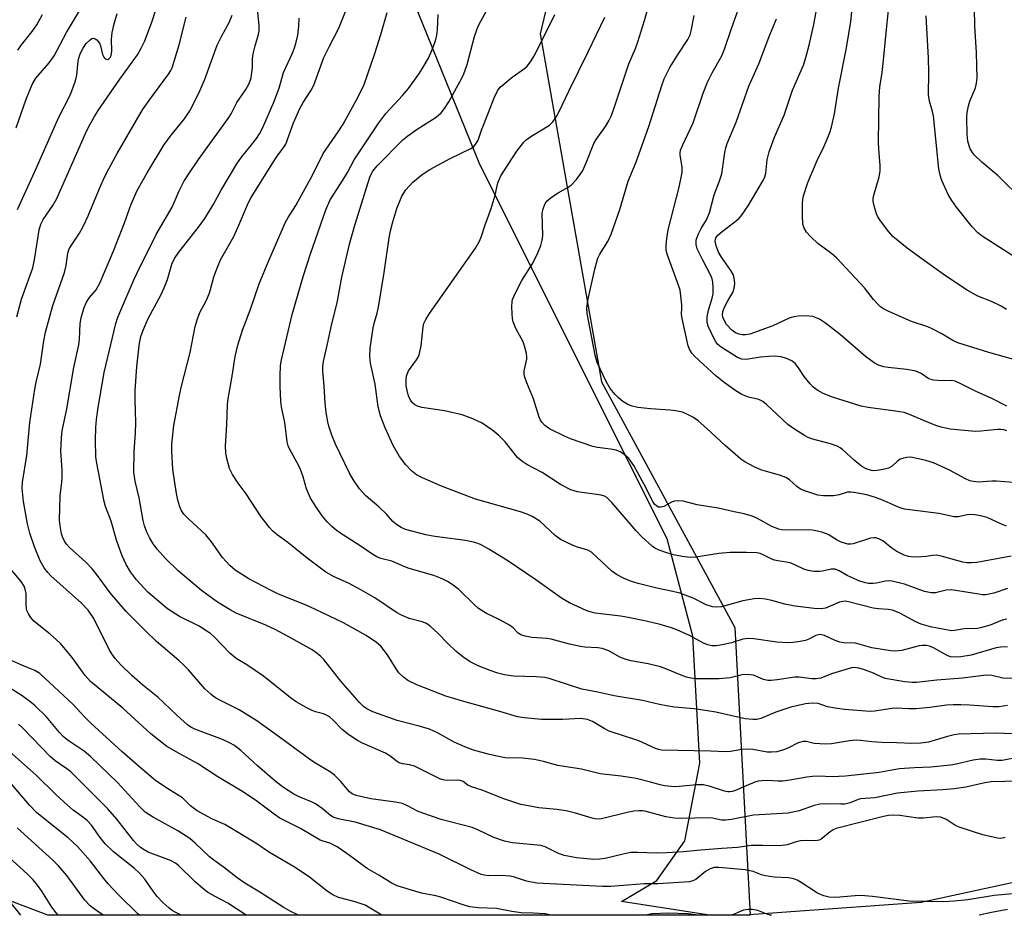
# Model space of a CAD drawing. Units: inches. Extents: x 1237771 to 1243771, y 585452 to 589452.
# Drawn here: x 1242184 to 1242430, y 585452 to 585676 of the extents above; entities that cross this region are included whole.
import ezdxf

# ---------------------------------------------------------------- set-up
doc = ezdxf.new("R2010")
doc.units = ezdxf.units.IN
doc.header["$MEASUREMENT"] = 0
for name, color, linetype in [('NTRL-Farm Land', 3, 'Continuous'), ('NTRL-Trees', 3, 'Continuous'), ('Undefined', 1, 'Continuous')]:
    doc.layers.add(name, color=color, linetype=linetype)

msp = doc.modelspace()

# ---------------------------------------------------------------- linework, layer by layer
at = {"layer": 'NTRL-Farm Land'}
msp.add_lwpolyline([(1242532.63, 585481.89), (1242409.46, 585455.24), (1242365.36, 585452.07), (1242365.34, 585452.07), (1242356.61, 585452.07), (1242356.6, 585452.07), (1242334.6, 585455.5), (1242343.45, 585460.75), (1242350.5, 585470.67), (1242354.23, 585490.08), (1242352.44, 585521.83), (1242346.03, 585546.09), (1242299.22, 585639.59), (1242283.88, 585677.57), (1242303.34, 585708.57), (1242395.84, 585762.3), (1242455.38, 585806.04)], dxfattribs=at)
at = {"layer": 'NTRL-Trees'}
msp.add_lwpolyline([(1242794.62, 586170.18), (1242667.99, 586001.82), (1242563.22, 585873.71), (1242510.37, 585836.72), (1242455.38, 585806.04), (1242395.84, 585762.3), (1242326.16, 585721.83), (1242314.33, 585672.3), (1242329.68, 585585.36), (1242362.92, 585524), (1242366.75, 585452.07), (1242191.35, 585452.09), (1242143.15, 585470.37)], dxfattribs=at)
at = {"layer": 'Undefined'}
for points, elevation in [([(1242432.02, 585541.76), (1242423.41, 585540.23), (1242422.03, 585540.09), (1242420.99, 585540.15), (1242419.92, 585540.32), (1242414.82, 585541.71), (1242413.39, 585541.99), (1242412.3, 585541.96), (1242410.78, 585541.69), (1242409.61, 585541.59), (1242407.53, 585541.57), (1242406.37, 585541.66), (1242405.26, 585542.01), (1242403.41, 585542.98), (1242402.17, 585543.79), (1242399.91, 585545.61), (1242398.96, 585546.11), (1242398.21, 585546.35), (1242397.69, 585546.39), (1242396.87, 585546.25), (1242392.51, 585544.82), (1242391.96, 585544.74), (1242391.14, 585544.8), (1242389.51, 585545.27), (1242388.55, 585545.78), (1242386.24, 585547.19), (1242384.68, 585547.76), (1242382.77, 585548.23), (1242381.66, 585548.39), (1242375.78, 585548.29), (1242374.69, 585548.35), (1242373.92, 585548.49), (1242372.22, 585549.17), (1242368.61, 585551.18), (1242367.28, 585551.8), (1242365.28, 585552.36), (1242362.77, 585552.86), (1242358.75, 585553.8), (1242353.57, 585554.61), (1242350.03, 585555.48), (1242348.94, 585555.62), (1242347.86, 585555.52), (1242347.09, 585555.31), (1242345.2, 585554.22), (1242344.56, 585553.98), (1242343.87, 585554.02), (1242343.45, 585554.23), (1242342.9, 585554.77), (1242342.44, 585555.45), (1242340.33, 585559.7), (1242337.73, 585564.4), (1242336.46, 585566.16), (1242335.23, 585567.27), (1242334.29, 585567.86), (1242333.27, 585568.23), (1242331.91, 585568.53), (1242328.64, 585568.94), (1242327.48, 585569.17), (1242321.93, 585571.06), (1242320.4, 585571.73), (1242316.63, 585573.55), (1242315.49, 585574.41), (1242314.71, 585575.24), (1242314.4, 585575.72), (1242314.07, 585576.52), (1242312.64, 585581.05), (1242311, 585585.09), (1242310.45, 585586.75), (1242310.35, 585587.31), (1242310.36, 585588.07), (1242310.96, 585591.01), (1242310.98, 585591.56), (1242310.89, 585592.38), (1242310.53, 585594.02), (1242310.11, 585595.35), (1242308.27, 585598.64), (1242307.57, 585600.28), (1242307.39, 585601.14), (1242307.29, 585602.32), (1242307.24, 585604.11), (1242307.3, 585605.29), (1242307.42, 585605.86), (1242307.74, 585606.68), (1242308.93, 585609.09), (1242309.78, 585610.66), (1242312.48, 585615.01), (1242313.72, 585617.55), (1242314.48, 585619.37), (1242314.82, 585620.69), (1242314.97, 585621.88), (1242314.85, 585627.42), (1242315.07, 585628.55), (1242315.58, 585629.89), (1242316.05, 585630.57), (1242317.12, 585631.45), (1242318.79, 585632.54), (1242321.33, 585633.96), (1242322.05, 585634.45), (1242323.38, 585635.9), (1242324.89, 585637.97), (1242325.84, 585640.03), (1242327.72, 585644.86), (1242328.32, 585645.84), (1242330.63, 585649.12), (1242331.45, 585650.54), (1242332.02, 585651.73), (1242332.7, 585653.56), (1242336.49, 585664.77), (1242338.12, 585668.58), (1242338.69, 585670.24), (1242340.37, 585675.56), (1242343.52, 585686.71)], 614), ([(1242183.41, 585648.79), (1242185.94, 585655.94), (1242187.39, 585659.63), (1242188.32, 585661.17), (1242191.68, 585664.99), (1242192.94, 585666.79), (1242196.03, 585672.62), (1242203.42, 585685.02)], 588), ([(1242432.39, 585497.36), (1242428.07, 585497.55), (1242418.85, 585497.31), (1242417.73, 585497.12), (1242416.07, 585496.72), (1242411.33, 585495.32), (1242409.38, 585495.03), (1242407.15, 585494.95), (1242403.39, 585495.17), (1242399.69, 585495.23), (1242397.16, 585495.4), (1242394.35, 585495.75), (1242393.25, 585495.8), (1242391.61, 585495.67), (1242387.09, 585494.87), (1242385.64, 585494.8), (1242382.73, 585495), (1242380.75, 585495.47), (1242380.01, 585495.52), (1242378.79, 585495.16), (1242376.21, 585493.85), (1242375.11, 585493.42), (1242373.41, 585492.94), (1242372.08, 585492.79), (1242371, 585492.85), (1242367.41, 585493.45), (1242366.01, 585493.57), (1242364.66, 585493.47), (1242361.83, 585492.96), (1242360.73, 585492.87), (1242356.91, 585493.07), (1242344.64, 585493.35), (1242344, 585493.48), (1242343.17, 585493.77), (1242339, 585495.67), (1242331.58, 585498.1), (1242330.31, 585498.75), (1242327.43, 585500.46), (1242326.13, 585500.97), (1242324.4, 585501.2), (1242319.99, 585500.97), (1242314.64, 585500.97), (1242310.36, 585501.36), (1242308.65, 585501.66), (1242304.28, 585503.01), (1242295.23, 585505.44), (1242290.78, 585506.81), (1242283.53, 585509.66), (1242281.28, 585510.74), (1242280.2, 585511.52), (1242279.05, 585512.66), (1242278.37, 585513.62), (1242276.15, 585517.13), (1242274.54, 585519.27), (1242273.45, 585520.21), (1242270.84, 585522), (1242265.2, 585525.1), (1242258.16, 585528.49), (1242255.83, 585529.55), (1242248.98, 585532.32), (1242247.26, 585533.09), (1242241.54, 585536.13), (1242238.15, 585538.3), (1242236.76, 585539.48), (1242234.97, 585541.45), (1242232.19, 585545.34), (1242230.79, 585547.09), (1242226.52, 585551.05), (1242225.31, 585552.31), (1242224.68, 585553.28), (1242224.33, 585554.07), (1242223.81, 585555.73), (1242223.46, 585557.42), (1242222.56, 585563.41), (1242222.3, 585568.11), (1242222.29, 585569.86), (1242222.81, 585574.46), (1242224.21, 585581.92), (1242224.65, 585583.9), (1242226.86, 585592.64), (1242228.1, 585599.18), (1242228.69, 585601.08), (1242229.28, 585602.68), (1242230.95, 585605.77), (1242231.62, 585607.31), (1242231.97, 585608.37), (1242232.78, 585611.57), (1242233.7, 585613.99), (1242234.5, 585615.83), (1242237.77, 585621.64), (1242238.83, 585623.92), (1242241.19, 585629.53), (1242241.97, 585631.09), (1242247.55, 585640.05), (1242248.64, 585641.69), (1242250.07, 585643.62), (1242250.75, 585644.74), (1242252.71, 585650.01), (1242254.31, 585653.6), (1242255.08, 585655.1), (1242257.08, 585658.15), (1242257.76, 585659.42), (1242260.3, 585666.39), (1242261.66, 585669.19), (1242264.07, 585673.69), (1242267.81, 585683.12)], 602), ([(1242431.1, 585519.16), (1242429.36, 585519.03), (1242428.22, 585518.86), (1242422, 585517.09), (1242419.43, 585516.66), (1242417.99, 585516.55), (1242416.95, 585516.67), (1242416.19, 585516.9), (1242412.61, 585518.89), (1242411.61, 585519.28), (1242410.8, 585519.45), (1242409.83, 585519.49), (1242409.03, 585519.39), (1242404.63, 585518.23), (1242403, 585518.08), (1242401.87, 585518.13), (1242397.19, 585518.89), (1242393.09, 585520.06), (1242390.08, 585520.15), (1242389.16, 585520.28), (1242388.04, 585520.68), (1242385.36, 585521.95), (1242384.34, 585522.19), (1242383.86, 585522.16), (1242383.18, 585521.97), (1242381.4, 585521.04), (1242380.61, 585520.74), (1242379.24, 585520.46), (1242377.56, 585520.22), (1242376.12, 585520.16), (1242373.47, 585520.3), (1242367.66, 585521.13), (1242366.3, 585521.19), (1242364.95, 585521.02), (1242362.09, 585520.16), (1242359.78, 585519.65), (1242358.33, 585519.4), (1242357.2, 585519.39), (1242356.17, 585519.63), (1242355.15, 585520.01), (1242351.6, 585521.95), (1242348.47, 585523.37), (1242347.11, 585523.86), (1242344.32, 585524.68), (1242340.8, 585525.58), (1242336.76, 585526.38), (1242334.45, 585526.76), (1242328.1, 585527.58), (1242326.82, 585527.85), (1242325.81, 585528.2), (1242321.69, 585530.1), (1242319.63, 585531.25), (1242313.24, 585535.87), (1242306.26, 585540.62), (1242301.48, 585543.57), (1242299.43, 585544.72), (1242298.03, 585545.2), (1242295.7, 585545.72), (1242289.24, 585546.5), (1242287.48, 585546.77), (1242285.76, 585547.14), (1242280.68, 585548.45), (1242279.63, 585548.94), (1242278.41, 585549.71), (1242277.53, 585550.48), (1242275.92, 585552.24), (1242274.05, 585554.12), (1242270.76, 585556.81), (1242269.2, 585558.62), (1242267.65, 585560.89), (1242266.69, 585562.5), (1242263.17, 585569.76), (1242262.3, 585571.97), (1242261.52, 585574.22), (1242261.26, 585575.36), (1242260.9, 585577.68), (1242260.61, 585580), (1242260.4, 585584.26), (1242260.07, 585588.08), (1242260.07, 585589.24), (1242260.16, 585590.39), (1242261.2, 585594.79), (1242262.27, 585599.84), (1242263.64, 585605.1), (1242264.75, 585611.46), (1242266.71, 585619.71), (1242267.99, 585624.43), (1242271.84, 585636.71), (1242272.5, 585637.94), (1242273.57, 585639.28), (1242279.99, 585645.78), (1242281.28, 585646.81), (1242283.61, 585648.46), (1242288.31, 585651.46), (1242289.61, 585652.56), (1242290.46, 585653.62), (1242291.5, 585655.24), (1242294.36, 585660.47), (1242295.14, 585662.06), (1242296.09, 585664.64), (1242297.96, 585671.56), (1242298.56, 585673.49), (1242299.02, 585674.48), (1242301.45, 585678.94)], 608), ([(1242432.46, 585560.15), (1242428.32, 585560.54), (1242427.18, 585560.54), (1242423.78, 585560.27), (1242422.45, 585560.4), (1242421.66, 585560.63), (1242420.6, 585561.08), (1242416.6, 585563.28), (1242412.59, 585565.08), (1242410.68, 585565.68), (1242407.33, 585566.45), (1242406.77, 585566.5), (1242405.92, 585566.44), (1242405.08, 585566.27), (1242404.29, 585565.99), (1242403.62, 585565.54), (1242402.22, 585564.23), (1242401.3, 585563.75), (1242399.97, 585563.42), (1242398.55, 585563.18), (1242397.71, 585563.13), (1242397.13, 585563.2), (1242395.72, 585563.6), (1242394.71, 585564.14), (1242392.73, 585565.78), (1242389.93, 585568.32), (1242389.23, 585568.83), (1242388.48, 585569.25), (1242386.89, 585569.88), (1242382.1, 585571.11), (1242381.12, 585571.5), (1242380.35, 585571.91), (1242377.87, 585573.49), (1242376.19, 585574.68), (1242370.84, 585579.69), (1242369.94, 585580.43), (1242368.98, 585580.88), (1242366.38, 585581.48), (1242364.74, 585582.16), (1242363.22, 585583.08), (1242360.3, 585585.18), (1242358.22, 585586.79), (1242352.94, 585591.68), (1242352.18, 585592.5), (1242351.6, 585593.48), (1242351.32, 585594.29), (1242349.76, 585601.13), (1242349.63, 585602.26), (1242349.73, 585603.74), (1242349.71, 585604.57), (1242349.49, 585606.81), (1242349.26, 585608.2), (1242348.64, 585610.18), (1242346.06, 585617.26), (1242345.83, 585618.33), (1242345.76, 585619.42), (1242345.95, 585621.1), (1242346.34, 585623.33), (1242349.02, 585633.98), (1242349.78, 585637.64), (1242349.82, 585639.02), (1242349.27, 585641.94), (1242349.26, 585642.46), (1242349.4, 585643.19), (1242349.93, 585644.52), (1242352.55, 585650.06), (1242355.08, 585657.44), (1242356.12, 585660.2), (1242357.25, 585662.48), (1242359.68, 585666.79), (1242360.39, 585668.45), (1242362.13, 585673.63), (1242363.8, 585678.26)], 618), ([(1242183.79, 585628.34), (1242188.43, 585638.61), (1242194.11, 585651.46), (1242196.79, 585656.75), (1242197.37, 585658.05), (1242198.23, 585660.54), (1242198.62, 585661.94), (1242198.91, 585665.4), (1242199.06, 585666.21), (1242199.33, 585667.01), (1242200.1, 585668.58), (1242200.87, 585669.81), (1242201.89, 585670.79), (1242202.33, 585671.06), (1242202.76, 585671.16), (1242203.17, 585671.05), (1242203.57, 585670.78), (1242204.21, 585669.97), (1242204.48, 585669.23), (1242205, 585667.11), (1242205.33, 585666.42), (1242205.61, 585666.08), (1242206.14, 585665.86), (1242206.49, 585665.95), (1242206.92, 585666.38), (1242207.13, 585666.82), (1242207.33, 585667.91), (1242207.26, 585670.88), (1242207.43, 585672.57), (1242207.88, 585674.79), (1242208.69, 585677.36)], 590), ([(1242183.81, 585668.19), (1242184.73, 585669.53), (1242187.41, 585672.84), (1242188.56, 585674.52), (1242190.01, 585677.05)], 586), ([(1242438.7, 585457.99), (1242427.74, 585457.02), (1242421.16, 585455.93), (1242417.78, 585455.57), (1242415.2, 585455.44), (1242406.47, 585455.63), (1242397.37, 585456.73), (1242394.46, 585456.99), (1242393.04, 585456.97), (1242388.22, 585456.55), (1242386.51, 585456.58), (1242385.18, 585456.94), (1242383.64, 585457.58), (1242379.53, 585460.28), (1242378.5, 585460.85), (1242377.71, 585461.15), (1242376.4, 585461.39), (1242372.8, 585461.63), (1242370.62, 585461.89), (1242369.59, 585462.17), (1242367.52, 585463), (1242365.5, 585463.44), (1242358.98, 585464.03), (1242357.81, 585464), (1242356.82, 585463.69), (1242355.61, 585462.97), (1242353.23, 585461.03), (1242352.48, 585460.65), (1242351.66, 585460.44), (1242343.73, 585459.95), (1242340.29, 585459.95), (1242331.98, 585459.27), (1242329.92, 585459.3), (1242313.45, 585460.06), (1242310.89, 585460.57), (1242307.92, 585461.57), (1242306.84, 585461.86), (1242304.66, 585462.03), (1242301.42, 585461.93), (1242300.37, 585462.08), (1242299.59, 585462.29), (1242297.02, 585463.43), (1242289.06, 585467.35), (1242274.43, 585473.42), (1242268.13, 585475.37), (1242263.89, 585476.2), (1242262.65, 585476.59), (1242261.95, 585476.98), (1242259.87, 585478.75), (1242258.19, 585479.89), (1242257.19, 585480.38), (1242254.08, 585481.66), (1242252.8, 585482.3), (1242249.99, 585484.17), (1242247.98, 585485.72), (1242243.69, 585489.44), (1242239.56, 585493.24), (1242237.98, 585494.45), (1242236.75, 585495.14), (1242234.95, 585495.98), (1242228.03, 585498.6), (1242227.09, 585499.08), (1242226.21, 585499.67), (1242223.58, 585502.03), (1242218.85, 585506.54), (1242215.08, 585509.52), (1242212.33, 585511.98), (1242209.46, 585514.73), (1242208.12, 585516.23), (1242207.31, 585517.35), (1242206.62, 585518.5), (1242202.83, 585526.24), (1242201.4, 585528.33), (1242199.78, 585530.04), (1242192.12, 585536.85), (1242191.3, 585537.71), (1242190.4, 585538.88), (1242189.46, 585540.62), (1242187.97, 585544.15), (1242186.86, 585547.56), (1242186.26, 585549.88), (1242185.24, 585555.46), (1242184.93, 585558.74), (1242184.97, 585560.26), (1242186.06, 585566.91), (1242186.88, 585575.15), (1242188.11, 585583.53), (1242188.42, 585585.22), (1242189.51, 585589.77), (1242190.35, 585595.56), (1242190.74, 585597.7), (1242192.56, 585604.43), (1242195.52, 585612.64), (1242195.91, 585614.36), (1242196.35, 585617.48), (1242196.7, 585618.52), (1242197.55, 585619.97), (1242199.25, 585622.47), (1242200.16, 585624.14), (1242201.39, 585626.77), (1242204.24, 585633.6), (1242205.53, 585636.49), (1242206.56, 585638.55), (1242208.66, 585642.34), (1242215.02, 585653.28), (1242216.8, 585655.88), (1242221.5, 585662.15), (1242222.09, 585663.09), (1242222.39, 585663.74), (1242224.15, 585669.53), (1242225.9, 585676.44)], 594), ([(1242437.15, 585485.65), (1242427, 585485.39), (1242425.43, 585485.14), (1242420.64, 585484.06), (1242417.77, 585483.67), (1242414.88, 585483.38), (1242408.69, 585483.1), (1242403.58, 585482.56), (1242397.93, 585481.45), (1242394.34, 585481.16), (1242393.8, 585481.01), (1242391.76, 585480.19), (1242390.47, 585479.86), (1242389.41, 585479.81), (1242385.56, 585479.91), (1242384.17, 585479.8), (1242382.78, 585479.46), (1242378.99, 585478.19), (1242376.28, 585477.59), (1242367.63, 585477.04), (1242362.15, 585476), (1242360.64, 585475.8), (1242359.6, 585475.86), (1242357.4, 585476.31), (1242356.28, 585476.43), (1242349.6, 585476.25), (1242347.86, 585476.31), (1242345.71, 585476.7), (1242340.79, 585477.99), (1242339.94, 585478.13), (1242338.88, 585478.19), (1242337.76, 585478.1), (1242336.02, 585477.77), (1242329.64, 585476.19), (1242328.35, 585476.11), (1242327.29, 585476.34), (1242323.18, 585477.6), (1242320.85, 585478.16), (1242318.49, 585478.51), (1242314, 585478.95), (1242310.91, 585479.47), (1242309.52, 585479.78), (1242305.01, 585481.27), (1242299.83, 585483.34), (1242297.16, 585484.14), (1242296.29, 585484.56), (1242295.05, 585485.45), (1242294.37, 585485.75), (1242293.59, 585485.84), (1242290.86, 585485.76), (1242290.06, 585485.9), (1242289.26, 585486.16), (1242282.96, 585489.28), (1242281.72, 585489.65), (1242279.91, 585489.89), (1242279.1, 585490.17), (1242278.37, 585490.63), (1242276.76, 585491.91), (1242275.65, 585492.59), (1242269.98, 585495.09), (1242268.68, 585495.76), (1242266.56, 585497.18), (1242264.97, 585498.37), (1242262.57, 585500.9), (1242261.69, 585501.65), (1242260.96, 585502.08), (1242260.21, 585502.4), (1242258.18, 585502.92), (1242257.4, 585503.19), (1242255.86, 585503.97), (1242253.34, 585505.39), (1242251.93, 585506.41), (1242245.22, 585511.77), (1242241.08, 585514.64), (1242238.36, 585516.19), (1242236.89, 585517.49), (1242232.86, 585521.61), (1242232.03, 585522.36), (1242231.09, 585523.05), (1242229.11, 585524.26), (1242224.22, 585526.72), (1242221.23, 585528.62), (1242216.3, 585532.82), (1242213.49, 585535.86), (1242212, 585537.85), (1242210.92, 585539.66), (1242209.94, 585541.87), (1242208.58, 585545.5), (1242207.12, 585550.54), (1242205.74, 585554.17), (1242205.38, 585555.4), (1242203.55, 585564.98), (1242203.33, 585566.51), (1242203.25, 585570.82), (1242203.32, 585573.94), (1242203.47, 585575.96), (1242203.88, 585578.92), (1242205.43, 585587.64), (1242208.36, 585599.89), (1242208.75, 585601.24), (1242209.31, 585602.69), (1242212.94, 585610.98), (1242214.42, 585614.15), (1242216.56, 585618.36), (1242218.37, 585622.14), (1242222.37, 585628.94), (1242224.14, 585633.01), (1242225.35, 585635.36), (1242226.4, 585637.08), (1242228.96, 585640.91), (1242236.4, 585651.13), (1242237.11, 585652.31), (1242238.55, 585655.09), (1242240.83, 585658.32), (1242241.64, 585659.87), (1242242.09, 585661.25), (1242242.33, 585662.64), (1242242.43, 585663.76), (1242242.46, 585666.08), (1242242.61, 585667.25), (1242243.09, 585669.29), (1242243.87, 585671.83), (1242244.12, 585672.93), (1242244.15, 585674.24), (1242243.76, 585677.66)], 598), ([(1242431.05, 585504.45), (1242428.89, 585504.14), (1242427.4, 585504.16), (1242421.61, 585504.6), (1242419.38, 585504.68), (1242417.48, 585504.66), (1242415.8, 585504.53), (1242411.68, 585503.94), (1242408.15, 585503.67), (1242406.38, 585503.61), (1242403.34, 585503.77), (1242402.26, 585503.74), (1242397.84, 585503.06), (1242396.72, 585502.96), (1242390.36, 585503.48), (1242388.05, 585503.78), (1242386.06, 585504.16), (1242383.79, 585504.94), (1242382.28, 585505.1), (1242380.63, 585504.89), (1242376.95, 585504.05), (1242373.23, 585502.77), (1242369.45, 585501.25), (1242368.45, 585501.01), (1242367.49, 585500.95), (1242365.53, 585501.17), (1242358.22, 585502.78), (1242356.12, 585503.17), (1242352.78, 585503.61), (1242347.92, 585504.07), (1242345.88, 585504.37), (1242344.15, 585504.7), (1242339.91, 585505.72), (1242332.8, 585506.92), (1242328.75, 585507.8), (1242324.77, 585508.57), (1242316.58, 585511.18), (1242315.48, 585511.43), (1242313.31, 585511.66), (1242307.66, 585511.8), (1242305.38, 585512.16), (1242303.71, 585512.56), (1242301.8, 585513.23), (1242298.83, 585514.4), (1242296.82, 585515.42), (1242295.01, 585516.65), (1242293.26, 585518.09), (1242291.3, 585519.88), (1242288.79, 585522.54), (1242286.84, 585524.28), (1242285.92, 585524.96), (1242284.88, 585525.4), (1242281.58, 585526.2), (1242279.7, 585527), (1242278.44, 585527.74), (1242272.99, 585531.33), (1242269.51, 585533.39), (1242266.43, 585535.05), (1242262.86, 585536.64), (1242260.75, 585537.76), (1242256.11, 585541.26), (1242251.3, 585545.17), (1242248.6, 585547.15), (1242247.48, 585548.1), (1242246.71, 585548.93), (1242244.66, 585551.64), (1242240.86, 585557.31), (1242238.92, 585560), (1242237.5, 585562.15), (1242236.74, 585563.69), (1242235.94, 585566.48), (1242235.79, 585567.61), (1242235.73, 585569.31), (1242236.04, 585574.61), (1242236.2, 585579.68), (1242236.39, 585581.1), (1242237.42, 585586.76), (1242238.16, 585591.67), (1242238.83, 585594.51), (1242239.94, 585598.21), (1242241.85, 585603.26), (1242244.16, 585609.79), (1242246.58, 585615.66), (1242250.73, 585625.19), (1242251.37, 585626.38), (1242253.25, 585629.36), (1242257.47, 585636.97), (1242260.1, 585642.38), (1242263.87, 585647.81), (1242265.11, 585649.72), (1242268.84, 585656.53), (1242270.34, 585659.62), (1242273.03, 585667.36), (1242274.54, 585672.13), (1242276.09, 585677.58)], 604), ([(1242432.5, 585511.19), (1242429.91, 585511.33), (1242427.16, 585512), (1242425.71, 585512.08), (1242419.84, 585511.33), (1242413.45, 585510.82), (1242408.34, 585510.24), (1242407.22, 585510.2), (1242405.38, 585510.41), (1242400.49, 585511.26), (1242399.52, 585511.61), (1242397.6, 585512.55), (1242395.37, 585513.4), (1242393.96, 585513.84), (1242392.86, 585513.95), (1242392.06, 585513.87), (1242391.25, 585513.67), (1242387.07, 585512.37), (1242384.43, 585511.34), (1242383.31, 585511.13), (1242382.17, 585511.16), (1242379.06, 585511.52), (1242377.93, 585511.56), (1242373.51, 585510.86), (1242372.05, 585510.72), (1242371.19, 585510.73), (1242370.12, 585510.99), (1242367.62, 585512.02), (1242366.89, 585512.17), (1242366.09, 585512.21), (1242364.75, 585512.1), (1242361.75, 585511.42), (1242359.02, 585511.17), (1242355.92, 585511.1), (1242353.33, 585511.17), (1242351.92, 585511.31), (1242350.85, 585511.58), (1242349.55, 585512.04), (1242345.75, 585513.67), (1242344.37, 585514.15), (1242341.34, 585514.87), (1242336.98, 585515.67), (1242335.55, 585516.02), (1242334.19, 585516.58), (1242331.46, 585518.12), (1242329.85, 585518.75), (1242328.71, 585518.92), (1242325.51, 585519.07), (1242324.37, 585519.21), (1242321.62, 585519.81), (1242317.08, 585521.06), (1242315.96, 585521.2), (1242312.28, 585521.45), (1242310.57, 585521.76), (1242309.49, 585522.09), (1242308.8, 585522.51), (1242307.54, 585523.86), (1242306.65, 585524.53), (1242304.1, 585525.94), (1242300.91, 585527.47), (1242298.91, 585528.74), (1242297.8, 585529.7), (1242293.97, 585533.46), (1242292.61, 585534.52), (1242291.14, 585535.48), (1242289.88, 585536.11), (1242287.8, 585536.93), (1242281.63, 585538.67), (1242280.52, 585539.08), (1242277.25, 585540.5), (1242274.52, 585541.19), (1242273.51, 585541.59), (1242272.53, 585542.16), (1242269.38, 585544.37), (1242264.25, 585547.62), (1242263.34, 585548.27), (1242262.29, 585549.18), (1242261.09, 585550.34), (1242259.87, 585551.86), (1242258.41, 585553.92), (1242256.92, 585556.31), (1242255.97, 585558.58), (1242255.12, 585561.6), (1242254.48, 585563.46), (1242253.97, 585564.52), (1242251.78, 585568.41), (1242251.4, 585569.36), (1242251.16, 585570.35), (1242250.5, 585575.13), (1242249.71, 585579.08), (1242249.52, 585580.42), (1242249.34, 585584.23), (1242249.34, 585586.85), (1242249.48, 585589.39), (1242249.7, 585590.82), (1242252.34, 585602.14), (1242255.19, 585611.87), (1242256.93, 585617.33), (1242260.79, 585628.32), (1242261.86, 585630.79), (1242265.06, 585635.67), (1242266.19, 585637.62), (1242267.87, 585640.78), (1242274.02, 585650.05), (1242275.8, 585652.4), (1242279.94, 585656.82), (1242281.42, 585658.63), (1242284.14, 585662.44), (1242285.11, 585663.91), (1242286.44, 585666.22), (1242287.27, 585668.08), (1242288.2, 585670.53), (1242288.51, 585671.9), (1242288.7, 585673.29), (1242288.83, 585677.07)], 606), ([(1242430.92, 585526.05), (1242429.7, 585525.8), (1242426.75, 585524.56), (1242424.36, 585523.86), (1242423.56, 585523.74), (1242420.24, 585523.65), (1242417.83, 585523.2), (1242417.04, 585523.15), (1242411.84, 585524.13), (1242409.47, 585524.79), (1242408.18, 585525.37), (1242404.17, 585527.57), (1242402.38, 585528.31), (1242401.22, 585528.49), (1242398.82, 585528.62), (1242397.5, 585528.79), (1242391.36, 585530.36), (1242390.51, 585530.51), (1242389.9, 585530.48), (1242389.07, 585530.27), (1242385.61, 585528.83), (1242384.5, 585528.61), (1242382.78, 585528.68), (1242378.04, 585529.25), (1242375.42, 585529.83), (1242372.23, 585530.72), (1242370.58, 585531.02), (1242369.2, 585531.18), (1242367.8, 585531.08), (1242364.99, 585530.59), (1242359.64, 585529.16), (1242358.49, 585529.05), (1242357.36, 585529.14), (1242355.83, 585529.66), (1242352.51, 585531.27), (1242349.22, 585532.51), (1242347.45, 585532.98), (1242343.49, 585533.77), (1242338.84, 585534.94), (1242337.17, 585535.44), (1242335.14, 585536.25), (1242333.4, 585537.21), (1242332.24, 585538.04), (1242327.17, 585542.78), (1242326.19, 585543.3), (1242323.67, 585544.06), (1242322.56, 585544.47), (1242319.38, 585545.98), (1242318.07, 585546.98), (1242314.23, 585550.52), (1242312.34, 585551.68), (1242311.09, 585552.28), (1242309.45, 585552.84), (1242298.21, 585556.01), (1242293.56, 585557.75), (1242289.69, 585559.3), (1242284.92, 585561.36), (1242283.39, 585562.12), (1242282.15, 585563.06), (1242280.77, 585564.59), (1242279.16, 585566.69), (1242277.62, 585569.41), (1242275.63, 585573.82), (1242274.42, 585576.86), (1242273.88, 585579.09), (1242273.08, 585584.72), (1242271.97, 585589.98), (1242271.76, 585591.68), (1242271.85, 585593.74), (1242272.6, 585598.78), (1242272.9, 585600.24), (1242273.62, 585602.47), (1242273.96, 585604), (1242275.35, 585612.6), (1242276.6, 585621.28), (1242276.93, 585623.03), (1242277.48, 585625.31), (1242278.55, 585628.59), (1242279.76, 585631.73), (1242280.78, 585633.27), (1242282.51, 585635.24), (1242284.81, 585637.11), (1242286.75, 585638.37), (1242291.84, 585641.16), (1242297.02, 585643.61), (1242297.69, 585644.06), (1242298.21, 585644.59), (1242298.8, 585645.71), (1242299.63, 585648.22), (1242301.42, 585652.57), (1242302.8, 585656.26), (1242303.7, 585658), (1242304.37, 585658.9), (1242305.23, 585659.71), (1242307.29, 585661.4), (1242310.45, 585663.64), (1242311.05, 585664.22), (1242311.91, 585665.27), (1242312.53, 585666.19), (1242313.07, 585667.2), (1242318, 585677.13)], 610), ([(1242431.03, 585533.73), (1242427.69, 585532.57), (1242425.68, 585532.15), (1242424.81, 585532.15), (1242423.94, 585532.25), (1242417.08, 585533.36), (1242415.71, 585533.28), (1242413.08, 585532.64), (1242411.99, 585532.6), (1242410.36, 585532.98), (1242405.3, 585534.76), (1242402.29, 585535.52), (1242401.45, 585535.58), (1242400.61, 585535.52), (1242398.32, 585535.04), (1242397.47, 585534.93), (1242396.38, 585534.97), (1242395.57, 585535.11), (1242394.21, 585535.56), (1242392.08, 585536.45), (1242391.04, 585536.95), (1242389, 585538.12), (1242387.98, 585538.5), (1242387.03, 585538.5), (1242384.89, 585538.02), (1242384.07, 585537.92), (1242382.66, 585537.98), (1242381.27, 585538.19), (1242380.18, 585538.54), (1242378.31, 585539.46), (1242377.02, 585539.99), (1242375.82, 585540.32), (1242373.66, 585540.61), (1242372.88, 585540.78), (1242372.2, 585541.05), (1242370.06, 585542.11), (1242369.24, 585542.41), (1242368.41, 585542.6), (1242365.84, 585542.73), (1242361.8, 585542.72), (1242358.92, 585542.43), (1242353.25, 585541.55), (1242351.78, 585541.46), (1242349.82, 585541.67), (1242347.6, 585542.15), (1242345.95, 585542.59), (1242344.04, 585543.3), (1242343, 585543.8), (1242342.3, 585544.29), (1242339.71, 585546.57), (1242338.32, 585548.09), (1242332.22, 585555.2), (1242331, 585556.43), (1242330.38, 585556.8), (1242329.59, 585557.04), (1242323.64, 585557.89), (1242322.8, 585558.06), (1242321.99, 585558.34), (1242319.41, 585559.69), (1242314.81, 585562.69), (1242310.97, 585564.67), (1242309.77, 585565.5), (1242308.67, 585566.45), (1242305.55, 585570.3), (1242304.03, 585571.91), (1242302.46, 585573.17), (1242299.84, 585574.99), (1242297.5, 585576.1), (1242294.83, 585577.07), (1242290.39, 585578.05), (1242284.78, 585578.93), (1242283.72, 585579.21), (1242283.03, 585579.56), (1242282.45, 585580.05), (1242281.99, 585580.68), (1242281.52, 585581.62), (1242281.25, 585582.4), (1242280.89, 585584.35), (1242280.83, 585585.84), (1242280.91, 585586.72), (1242281.06, 585587.28), (1242281.41, 585588.08), (1242283.45, 585590.8), (1242283.88, 585591.51), (1242284.09, 585592.04), (1242284.57, 585594.29), (1242285.06, 585599.1), (1242285.29, 585599.91), (1242285.77, 585600.92), (1242286.66, 585602.37), (1242298.14, 585618.75), (1242299.17, 585620.47), (1242299.69, 585621.75), (1242300.56, 585624.56), (1242302.07, 585628.6), (1242303.07, 585631.92), (1242303.75, 585635.05), (1242304.48, 585636.78), (1242308.51, 585642.97), (1242310.22, 585645.19), (1242310.85, 585645.76), (1242312.03, 585646.59), (1242316.64, 585649.48), (1242317.45, 585650.28), (1242318.32, 585651.44), (1242319.02, 585652.7), (1242321.48, 585657.95), (1242326.35, 585667.73), (1242330.47, 585676.46)], 612), ([(1242430.79, 585549.28), (1242429.53, 585549.8), (1242426.02, 585551.43), (1242424.35, 585551.88), (1242422.93, 585552.09), (1242421.79, 585552.16), (1242420.97, 585552.07), (1242418.83, 585551.63), (1242417.78, 585551.61), (1242413.95, 585552.43), (1242405.33, 585553.52), (1242403.98, 585553.96), (1242400.25, 585555.64), (1242398.12, 585556.41), (1242395.91, 585557.06), (1242392.67, 585557.72), (1242391.89, 585557.8), (1242391.1, 585557.74), (1242389.01, 585557.07), (1242387.62, 585556.88), (1242385.07, 585556.81), (1242383.68, 585557.04), (1242380.66, 585557.99), (1242379.35, 585558.53), (1242378.47, 585559.15), (1242376.65, 585560.84), (1242375.69, 585561.42), (1242374.33, 585561.9), (1242369.42, 585563.33), (1242367.8, 585564.07), (1242365.45, 585565.34), (1242364.49, 585566.02), (1242363.11, 585567.17), (1242360.56, 585569.43), (1242355.97, 585573.68), (1242353.77, 585575.59), (1242352.62, 585576.44), (1242351.17, 585577.21), (1242349.89, 585577.71), (1242348.23, 585578.07), (1242346.83, 585578.27), (1242341.9, 585578.58), (1242338.7, 585578.93), (1242337.29, 585579.22), (1242336.2, 585579.68), (1242334.95, 585580.45), (1242333.86, 585581.35), (1242333.08, 585582.16), (1242331.85, 585583.69), (1242330.84, 585585.39), (1242328.53, 585590.13), (1242328.03, 585592.01), (1242326.09, 585602.42), (1242326.01, 585603.85), (1242326.19, 585605.61), (1242327.97, 585613.5), (1242328.72, 585616.23), (1242329.23, 585617.25), (1242331.23, 585620.36), (1242332.04, 585622.23), (1242334.25, 585628.4), (1242336.31, 585635.49), (1242338.19, 585640.06), (1242341.46, 585649.08), (1242344.74, 585659.38), (1242345.33, 585661.01), (1242346.02, 585662.56), (1242346.7, 585663.81), (1242348.78, 585667.22), (1242351.18, 585670.84), (1242351.77, 585671.99), (1242352.07, 585673.03), (1242352.76, 585676.8)], 616), ([(1242430.87, 585573.08), (1242430.16, 585573.34), (1242429.4, 585573.45), (1242428.61, 585573.43), (1242424.42, 585573.01), (1242423.01, 585572.95), (1242416.72, 585573.54), (1242414.53, 585574.02), (1242413.18, 585574.45), (1242410.51, 585575.5), (1242406.58, 585577.2), (1242405.25, 585577.65), (1242403.06, 585578.03), (1242396.22, 585578.9), (1242394.53, 585579.24), (1242387.35, 585581.53), (1242384.98, 585582.44), (1242383.71, 585583.13), (1242382.52, 585584.03), (1242381.73, 585584.86), (1242380.29, 585586.67), (1242378.85, 585588.84), (1242378, 585589.89), (1242377.15, 585590.57), (1242375.88, 585591.19), (1242374.53, 585591.57), (1242372.89, 585591.71), (1242371.44, 585591.67), (1242369.38, 585591.49), (1242365.75, 585590.91), (1242364.67, 585591.01), (1242363.64, 585591.4), (1242359.55, 585594.02), (1242358.71, 585594.67), (1242358.19, 585595.32), (1242357.75, 585596.07), (1242356.25, 585599.24), (1242356.03, 585600.15), (1242356.07, 585601.55), (1242356.35, 585603.23), (1242357.27, 585606.22), (1242357.53, 585607.31), (1242357.58, 585608.77), (1242357.47, 585610.23), (1242357.26, 585611.07), (1242356.93, 585611.86), (1242354.95, 585615.72), (1242353.58, 585618.56), (1242353.27, 585619.62), (1242353.26, 585620.68), (1242353.51, 585621.5), (1242353.86, 585622.3), (1242354.55, 585623.61), (1242355.87, 585625.83), (1242356.64, 585627.57), (1242357.83, 585632.03), (1242359.07, 585635.32), (1242359.68, 585637.27), (1242360.46, 585642.62), (1242360.7, 585643.77), (1242361.04, 585644.85), (1242363.27, 585650.23), (1242366.41, 585659.19), (1242368.96, 585664.78), (1242371.7, 585672.03), (1242373.33, 585676.03)], 620), ([(1242274.77, 585452.08), (1242271.84, 585453.88), (1242270.58, 585454.56), (1242268.11, 585455.39), (1242263.92, 585456.52), (1242262.51, 585457.14), (1242261.13, 585458.08), (1242256.67, 585461.56), (1242253.08, 585464.04), (1242246.69, 585467.77), (1242243.3, 585470.1), (1242236.79, 585474.04), (1242235.51, 585474.72), (1242232.46, 585476.04), (1242228.63, 585478.18), (1242226.99, 585479.44), (1242224.96, 585481.37), (1242221.7, 585483.4), (1242218.35, 585485.69), (1242214.36, 585488.98), (1242209.94, 585492.89), (1242201.97, 585500.16), (1242200.54, 585501.57), (1242197.56, 585504.84), (1242189.33, 585512.46), (1242188.1, 585513.22), (1242184.82, 585514.52), (1242181.86, 585515.92)], 590), ([(1242253.93, 585452.08), (1242251.87, 585453.06), (1242250.11, 585454.1), (1242244.27, 585457.87), (1242240.54, 585460.12), (1242238.65, 585461.39), (1242235.43, 585463.89), (1242232.78, 585465.8), (1242231.75, 585466.69), (1242228.17, 585470.12), (1242226.77, 585471.22), (1242223.8, 585473.19), (1242217.52, 585476.67), (1242215.67, 585477.86), (1242214.26, 585479.24), (1242208.74, 585485.23), (1242202.07, 585491.67), (1242200.39, 585493.1), (1242196.4, 585495.72), (1242195.16, 585496.76), (1242194.25, 585497.75), (1242190.95, 585501.73), (1242188.16, 585504.41), (1242186.79, 585505.53), (1242184.91, 585506.91), (1242181.48, 585509.04)], 588), ([(1242240.87, 585452.08), (1242236.33, 585455.1), (1242233.1, 585456.76), (1242231.2, 585457.88), (1242230.09, 585458.73), (1242228.17, 585460.39), (1242223.97, 585464.52), (1242223.25, 585465.08), (1242221.94, 585465.72), (1242216.41, 585467.86), (1242215.37, 585468.4), (1242214.49, 585469.01), (1242213.48, 585469.92), (1242212.71, 585470.77), (1242208.54, 585476.09), (1242206.33, 585478.65), (1242197.07, 585487.88), (1242196.09, 585488.69), (1242193.18, 585490.69), (1242192.04, 585491.62), (1242185.2, 585498.7), (1242184.03, 585499.81)], 586), ([(1242224.67, 585452.09), (1242223.49, 585452.67), (1242222.41, 585453.3), (1242221.57, 585453.9), (1242220.08, 585455.27), (1242218.68, 585456.74), (1242217.62, 585458.11), (1242215.55, 585461.08), (1242214.24, 585462.61), (1242212.97, 585463.77), (1242207.71, 585467.95), (1242205.67, 585469.92), (1242204.41, 585471.48), (1242202.24, 585474.56), (1242201.24, 585475.66), (1242200.36, 585476.4), (1242197.69, 585478.29), (1242196.21, 585479.54), (1242193.3, 585482.25), (1242188.5, 585487.03), (1242181.7, 585493.1)], 584), ([(1242214.27, 585452.09), (1242213.83, 585452.42), (1242209.02, 585457.16), (1242206.42, 585459.91), (1242205.31, 585461.23), (1242202.01, 585465.56), (1242198.71, 585469.24), (1242196.4, 585471.44), (1242189.83, 585476.63), (1242188.52, 585477.78), (1242186.87, 585479.47), (1242181.96, 585485.23)], 582), ([(1242205.19, 585452.09), (1242202.96, 585453.57), (1242201.88, 585454.44), (1242200.56, 585455.86), (1242196.07, 585462.04), (1242194.03, 585464.45), (1242192.58, 585465.87), (1242183.7, 585473.91)], 580), ([(1242193.92, 585452.09), (1242193.41, 585452.69), (1242192.32, 585454.11), (1242189.81, 585458.13), (1242188.79, 585459.57), (1242187.68, 585460.93), (1242186.26, 585462.37), (1242181.62, 585466.58)], 578), ([(1242184.62, 585452.09), (1242179.07, 585458.83)], 576)]:
    msp.add_lwpolyline(points, dxfattribs=dict(at, elevation=elevation))
for points in [[(1242430.87, 585579.27, 622), (1242427.13, 585581.16, 622), (1242423.2, 585582.9, 622), (1242419.27, 585584.93, 622), (1242417.98, 585585.47, 622), (1242417.04, 585585.63, 622), (1242414.6, 585585.55, 622), (1242412.55, 585585.73, 622), (1242411.44, 585586.12, 622), (1242409.53, 585587.44, 622), (1242408.2, 585588, 622), (1242405.94, 585588.38, 622), (1242401.25, 585588.89, 622), (1242400.15, 585589.11, 622), (1242398.82, 585589.51, 622), (1242397.8, 585590.05, 622), (1242395.62, 585591.63, 622), (1242389.36, 585597.11, 622), (1242385.58, 585600.02, 622), (1242384.08, 585600.97, 622), (1242382.43, 585601.63, 622), (1242381.59, 585601.77, 622), (1242380.75, 585601.79, 622), (1242378.76, 585601.73, 622), (1242377.65, 585601.6, 622), (1242376.55, 585601.24, 622), (1242372.47, 585599.29, 622), (1242366.69, 585597.27, 622), (1242365.6, 585597.06, 622), (1242364.81, 585597.06, 622), (1242364.04, 585597.22, 622), (1242363.29, 585597.51, 622), (1242362.83, 585597.76, 622), (1242362.19, 585598.25, 622), (1242360.88, 585599.65, 622), (1242360.1, 585601.03, 622), (1242359.94, 585601.51, 622), (1242359.88, 585602.03, 622), (1242359.96, 585602.78, 622), (1242360.31, 585603.8, 622), (1242361.19, 585605.54, 622), (1242362.42, 585607.68, 622), (1242362.72, 585608.4, 622), (1242362.89, 585609.14, 622), (1242362.96, 585609.9, 622), (1242362.78, 585611.32, 622), (1242362.51, 585612.16, 622), (1242361.99, 585613.15, 622), (1242359.62, 585616.51, 622), (1242358.91, 585617.73, 622), (1242358.28, 585619.27, 622), (1242358.01, 585620.57, 622), (1242358.18, 585621.31, 622), (1242358.68, 585621.95, 622), (1242359.8, 585622.9, 622), (1242363.35, 585625.6, 622), (1242364.01, 585626.19, 622), (1242364.59, 585626.86, 622), (1242366.3, 585629.28, 622), (1242370.14, 585635.81, 622), (1242370.47, 585636.54, 622), (1242370.73, 585637.47, 622), (1242371, 585640.81, 622), (1242371.56, 585642.81, 622), (1242372.9, 585646.47, 622), (1242375.28, 585651.93, 622), (1242377.36, 585658.18, 622), (1242380.08, 585664.47, 622), (1242380.72, 585666.36, 622), (1242381.52, 585669.42, 622), (1242382.69, 585674.58, 622), (1242386.52, 585695.84, 622)], [(1242183.56, 585601.54, 592), (1242184.77, 585605.99, 592), (1242186.96, 585611.97, 592), (1242187.57, 585613.83, 592), (1242188.07, 585616.28, 592), (1242189.2, 585623.34, 592), (1242189.59, 585624.74, 592), (1242190.19, 585625.86, 592), (1242192.62, 585629.37, 592), (1242193.61, 585631.14, 592), (1242200.75, 585647.34, 592), (1242201.61, 585649.15, 592), (1242202.96, 585651.64, 592), (1242203.88, 585653.12, 592), (1242209.33, 585660.92, 592), (1242213.74, 585667.05, 592), (1242214.69, 585668.66, 592), (1242215.54, 585670.49, 592), (1242217.4, 585675.43, 592), (1242219.79, 585682.98, 592)], [(1242433.27, 585590.72, 624), (1242426.42, 585592.65, 624), (1242418.7, 585595.04, 624), (1242417.44, 585595.64, 624), (1242414.63, 585597.34, 624), (1242412.27, 585598.61, 624), (1242411.2, 585599.04, 624), (1242407.12, 585600.38, 624), (1242401.39, 585602.89, 624), (1242400.06, 585603.54, 624), (1242399.35, 585604.03, 624), (1242398.74, 585604.62, 624), (1242397.6, 585605.93, 624), (1242395.32, 585608.82, 624), (1242388.38, 585616.31, 624), (1242387.22, 585617.34, 624), (1242383.68, 585619.85, 624), (1242381.83, 585621.67, 624), (1242380.88, 585622.75, 624), (1242380.28, 585623.69, 624), (1242379.98, 585624.71, 624), (1242379.83, 585626.99, 624), (1242379.85, 585629.84, 624), (1242379.95, 585630.97, 624), (1242380.11, 585631.81, 624), (1242381.19, 585635.11, 624), (1242383.5, 585640.65, 624), (1242385.18, 585644.02, 624), (1242386.04, 585645.93, 624), (1242386.69, 585647.6, 624), (1242387.07, 585648.96, 624), (1242387.81, 585652.27, 624), (1242388.81, 585658.7, 624), (1242390.81, 585668.78, 624), (1242391.91, 585675.36, 624), (1242392.52, 585681.18, 624)], [(1242430.79, 585603.42, 626), (1242429.5, 585604.19, 626), (1242427.08, 585605.37, 626), (1242423.69, 585606.76, 626), (1242420.98, 585608.23, 626), (1242415.58, 585611.83, 626), (1242409.09, 585616.43, 626), (1242405.97, 585618.74, 626), (1242402.39, 585621.66, 626), (1242401.45, 585622.77, 626), (1242399.32, 585625.56, 626), (1242398.7, 585626.53, 626), (1242398.36, 585627.33, 626), (1242397.76, 585629.26, 626), (1242397.54, 585630.38, 626), (1242397.55, 585631.12, 626), (1242397.69, 585631.93, 626), (1242399.01, 585636.5, 626), (1242399.26, 585637.94, 626), (1242399.23, 585639.34, 626), (1242398.89, 585643.53, 626), (1242398.84, 585645.18, 626), (1242398.99, 585656.57, 626), (1242399.19, 585659.05, 626), (1242399.75, 585662.58, 626), (1242400.12, 585665.69, 626), (1242400.64, 585671.64, 626), (1242401.39, 585679.01, 626)], [(1242434.94, 585630.64, 630), (1242428.71, 585636.81, 630), (1242424.68, 585640.17, 630), (1242422.79, 585641.99, 630), (1242422.29, 585642.63, 630), (1242421.78, 585643.52, 630), (1242421.47, 585644.3, 630), (1242421.19, 585645.42, 630), (1242420.97, 585647.14, 630), (1242420.89, 585651.43, 630), (1242420.97, 585652.57, 630), (1242421.33, 585654.31, 630), (1242421.67, 585655.42, 630), (1242423.05, 585658.8, 630), (1242423.31, 585659.9, 630), (1242423.48, 585661.3, 630), (1242423.3, 585667.49, 630), (1242422.89, 585674.29, 630), (1242422.84, 585678.61, 630)], [(1242430.5, 585471.52, 596), (1242429.43, 585471.26, 596), (1242428.58, 585471.3, 596), (1242424.87, 585472.13, 596), (1242418.97, 585474.08, 596), (1242417.95, 585474.58, 596), (1242415.63, 585476.06, 596), (1242414.36, 585476.57, 596), (1242413.23, 585476.66, 596), (1242409.97, 585476.34, 596), (1242408.66, 585476.31, 596), (1242404.18, 585476.97, 596), (1242402.42, 585477.1, 596), (1242401.35, 585477.01, 596), (1242400.06, 585476.75, 596), (1242388.26, 585473.74, 596), (1242387.48, 585473.41, 596), (1242386.75, 585472.94, 596), (1242384.52, 585471.05, 596), (1242384.03, 585470.83, 596), (1242383.54, 585470.72, 596), (1242382.49, 585470.66, 596), (1242380.83, 585470.77, 596), (1242379.39, 585470.65, 596), (1242378.25, 585470.4, 596), (1242376, 585469.69, 596), (1242374.16, 585469.4, 596), (1242369.97, 585469.54, 596), (1242367.01, 585469.5, 596), (1242363.64, 585468.97, 596), (1242359.67, 585468.77, 596), (1242354.48, 585468.35, 596), (1242350.06, 585467.9, 596), (1242345.98, 585467.66, 596), (1242343.33, 585467.61, 596), (1242338.69, 585467.75, 596), (1242336.99, 585467.73, 596), (1242335.36, 585467.46, 596), (1242330.57, 585466.26, 596), (1242329.16, 585466.07, 596), (1242327.75, 585466, 596), (1242323.44, 585466.39, 596), (1242320.33, 585467, 596), (1242318.72, 585467.55, 596), (1242315.54, 585469.14, 596), (1242314.5, 585469.47, 596), (1242307.44, 585470.21, 596), (1242305.44, 585470.59, 596), (1242302.73, 585471.49, 596), (1242298.91, 585473.36, 596), (1242297.37, 585473.98, 596), (1242289.59, 585476.02, 596), (1242285.02, 585477.55, 596), (1242283.64, 585478.11, 596), (1242281.2, 585479.42, 596), (1242279.91, 585479.96, 596), (1242278.19, 585480.31, 596), (1242272.04, 585481.17, 596), (1242268.33, 585481.99, 596), (1242267.33, 585482.43, 596), (1242266.67, 585482.91, 596), (1242264.45, 585485.56, 596), (1242263, 585487.02, 596), (1242262.1, 585487.75, 596), (1242258.17, 585490.03, 596), (1242257.03, 585490.78, 596), (1242249.83, 585496.15, 596), (1242243.52, 585500.64, 596), (1242239.14, 585503.39, 596), (1242233.65, 585506.11, 596), (1242232.68, 585506.74, 596), (1242232.02, 585507.28, 596), (1242230.58, 585508.68, 596), (1242226.47, 585513.36, 596), (1242225.3, 585514.58, 596), (1242224.1, 585515.69, 596), (1242218.52, 585520.45, 596), (1242215.75, 585523.09, 596), (1242210.89, 585527.97, 596), (1242206.94, 585532.6, 596), (1242203.51, 585537.32, 596), (1242202.42, 585538.65, 596), (1242200.85, 585540.31, 596), (1242196.77, 585543.94, 596), (1242195.99, 585544.8, 596), (1242195.51, 585545.53, 596), (1242195.03, 585546.57, 596), (1242194.77, 585547.39, 596), (1242194.38, 585549.37, 596), (1242194.22, 585550.8, 596), (1242194.4, 585556.87, 596), (1242194.85, 585560.28, 596), (1242194.94, 585561.61, 596), (1242194.92, 585563.25, 596), (1242194.59, 585568.06, 596), (1242194.72, 585571.34, 596), (1242194.95, 585573.08, 596), (1242196.09, 585578.58, 596), (1242197.79, 585588.89, 596), (1242199.06, 585594.59, 596), (1242199.22, 585595.97, 596), (1242199.45, 585599.92, 596), (1242199.68, 585601.35, 596), (1242200.43, 585603.89, 596), (1242200.98, 585605.23, 596), (1242201.75, 585606.41, 596), (1242203.45, 585608.33, 596), (1242204.34, 585610, 596), (1242207.83, 585618.24, 596), (1242210.51, 585625.08, 596), (1242212.19, 585629.7, 596), (1242213.65, 585633.15, 596), (1242216.13, 585637.51, 596), (1242220.3, 585644.49, 596), (1242222.16, 585646.96, 596), (1242225.51, 585650.99, 596), (1242226.84, 585653.06, 596), (1242228.95, 585657.24, 596), (1242230.5, 585660.67, 596), (1242233.61, 585669.39, 596), (1242234.77, 585671.8, 596), (1242236.61, 585675.13, 596), (1242237.42, 585676.89, 596)], [(1242433.98, 585491.55, 600), (1242429.75, 585490.77, 600), (1242428.48, 585490.73, 600), (1242425.65, 585491.08, 600), (1242424.24, 585491.09, 600), (1242422.49, 585490.8, 600), (1242418.27, 585489.83, 600), (1242416.86, 585489.6, 600), (1242411.95, 585489.11, 600), (1242407.84, 585488.93, 600), (1242404.11, 585488.63, 600), (1242402.7, 585488.43, 600), (1242398.98, 585487.7, 600), (1242390.57, 585486.82, 600), (1242387.26, 585486.62, 600), (1242383.86, 585486.79, 600), (1242382.39, 585486.78, 600), (1242380.97, 585486.58, 600), (1242376.71, 585485.81, 600), (1242374.96, 585485.59, 600), (1242373.79, 585485.55, 600), (1242371.13, 585485.73, 600), (1242369.66, 585485.69, 600), (1242368.8, 585485.54, 600), (1242367.97, 585485.29, 600), (1242365.79, 585484.44, 600), (1242363.11, 585483.24, 600), (1242362.29, 585482.97, 600), (1242361.74, 585482.89, 600), (1242361.19, 585482.91, 600), (1242360.38, 585483.08, 600), (1242356.53, 585484.36, 600), (1242355.15, 585484.65, 600), (1242353.45, 585484.67, 600), (1242348.14, 585484.19, 600), (1242347.02, 585484.23, 600), (1242345.38, 585484.41, 600), (1242344.28, 585484.63, 600), (1242341.9, 585485.33, 600), (1242338.33, 585486.23, 600), (1242334.59, 585486.86, 600), (1242329.28, 585487.4, 600), (1242324.65, 585488.56, 600), (1242318.7, 585489.52, 600), (1242315.16, 585490.51, 600), (1242312.87, 585491.01, 600), (1242309.94, 585491.3, 600), (1242305.59, 585491.44, 600), (1242303.56, 585491.78, 600), (1242301.68, 585492.23, 600), (1242297.69, 585493.32, 600), (1242295.47, 585494.11, 600), (1242292.86, 585495.31, 600), (1242288.81, 585497.55, 600), (1242286.67, 585498.53, 600), (1242284.13, 585499.33, 600), (1242278.59, 585500.76, 600), (1242272.51, 585502.91, 600), (1242271, 585503.62, 600), (1242270.18, 585504.21, 600), (1242269.16, 585505.24, 600), (1242264.56, 585510.52, 600), (1242260.29, 585515.93, 600), (1242259.45, 585516.77, 600), (1242258.31, 585517.72, 600), (1242257.33, 585518.35, 600), (1242251.37, 585521.71, 600), (1242248.16, 585523.44, 600), (1242245.8, 585524.51, 600), (1242238.38, 585527.58, 600), (1242236.87, 585528.38, 600), (1242233.7, 585530.33, 600), (1242229.71, 585533.17, 600), (1242223.9, 585538.13, 600), (1242220.73, 585541.19, 600), (1242218.67, 585543.52, 600), (1242217.65, 585544.84, 600), (1242216.79, 585546.25, 600), (1242216.07, 585547.77, 600), (1242215.45, 585549.35, 600), (1242215.13, 585550.7, 600), (1242214.16, 585556.32, 600), (1242213.19, 585560.49, 600), (1242212.86, 585562.8, 600), (1242212.93, 585567.83, 600), (1242213.22, 585572.58, 600), (1242213.3, 585575.15, 600), (1242213.16, 585580.76, 600), (1242213.18, 585583.06, 600), (1242213.6, 585589.12, 600), (1242214.25, 585594.96, 600), (1242214.55, 585596.66, 600), (1242215.12, 585598.27, 600), (1242216.44, 585601.18, 600), (1242219.56, 585606.95, 600), (1242220.4, 585608.78, 600), (1242221.26, 585610.93, 600), (1242222.29, 585614.69, 600), (1242222.95, 585616.13, 600), (1242224.02, 585617.75, 600), (1242228.95, 585623.94, 600), (1242230.55, 585626.11, 600), (1242232.64, 585629.51, 600), (1242234.62, 585633.2, 600), (1242238.56, 585639.75, 600), (1242239.73, 585641.45, 600), (1242241.91, 585644.1, 600), (1242243.44, 585646.08, 600), (1242244.2, 585647.3, 600), (1242245.02, 585648.87, 600), (1242247.81, 585655.22, 600), (1242249.11, 585658.7, 600), (1242250.22, 585662.64, 600), (1242252.47, 585667.42, 600), (1242252.98, 585668.74, 600), (1242253.41, 585670.16, 600), (1242253.81, 585671.89, 600), (1242254.05, 585674.17, 600), (1242254.15, 585676.18, 600)], [(1242437.45, 585613.55, 628), (1242424.75, 585621.68, 628), (1242423.63, 585622.56, 628), (1242422.22, 585624.07, 628), (1242418.34, 585628.95, 628), (1242417.13, 585630.62, 628), (1242416.27, 585632.15, 628), (1242414.7, 585635.62, 628), (1242414.25, 585636.95, 628), (1242413.94, 585638.5, 628), (1242412.58, 585651.78, 628), (1242412.37, 585652.86, 628), (1242411.62, 585655.44, 628), (1242411.37, 585657.06, 628), (1242411.4, 585662.64, 628), (1242411.32, 585666.2, 628), (1242410.76, 585676.79, 628)], [(1242316.99, 585452.08, 592), (1242316.65, 585452.19, 592), (1242315.55, 585452.41, 592), (1242312.65, 585452.63, 592), (1242309.61, 585452.71, 592), (1242307.25, 585453.04, 592), (1242303.39, 585453.73, 592), (1242298.82, 585453.97, 592), (1242296.77, 585454.21, 592), (1242295.35, 585454.61, 592), (1242289.51, 585456.61, 592), (1242288.24, 585456.94, 592), (1242284.71, 585457.62, 592), (1242278.63, 585459.44, 592), (1242277.1, 585460.17, 592), (1242274.02, 585462.1, 592), (1242271.13, 585463.72, 592), (1242265.8, 585467.7, 592), (1242263.63, 585469.17, 592), (1242261.81, 585470.08, 592), (1242260.12, 585470.55, 592), (1242259.33, 585470.87, 592), (1242254.49, 585473.78, 592), (1242249.28, 585476.34, 592), (1242247.86, 585477.3, 592), (1242243.51, 585480.54, 592), (1242240.22, 585482.8, 592), (1242233.79, 585486.64, 592), (1242228.69, 585490.01, 592), (1242224.14, 585492.46, 592), (1242221.05, 585494.26, 592), (1242217.09, 585497.39, 592), (1242210.03, 585503.8, 592), (1242201.99, 585510.48, 592), (1242200.69, 585511.96, 592), (1242197.45, 585516.5, 592), (1242194.56, 585519.87, 592), (1242193.51, 585520.91, 592), (1242191.95, 585522.28, 592), (1242187.87, 585525.53, 592), (1242187.12, 585526.42, 592), (1242186.49, 585527.41, 592), (1242186.11, 585528.19, 592), (1242185.97, 585528.73, 592), (1242185.9, 585529.59, 592), (1242185.89, 585532.49, 592), (1242185.71, 585533.54, 592), (1242185.45, 585534.27, 592), (1242184.65, 585535.46, 592), (1242181.21, 585539.59, 592)], [(1242353.86, 585452.07, 592), (1242351.21, 585452.45, 592), (1242346.5, 585452.57, 592), (1242342.23, 585452.4, 592), (1242340.71, 585452.07, 592)], [(1242372.11, 585452.07, 592), (1242371.78, 585452.13, 592), (1242370.81, 585452.43, 592), (1242368.72, 585453.25, 592), (1242367.38, 585453.49, 592), (1242366.25, 585453.49, 592), (1242365.13, 585453.33, 592), (1242364.09, 585452.94, 592), (1242362.22, 585452.07, 592)], [(1242431.07, 585453.5, 592), (1242427.1, 585452.78, 592), (1242423.96, 585452.06, 592)]]:
    msp.add_polyline3d(points, dxfattribs=at)

doc.saveas('drawing.dxf')
